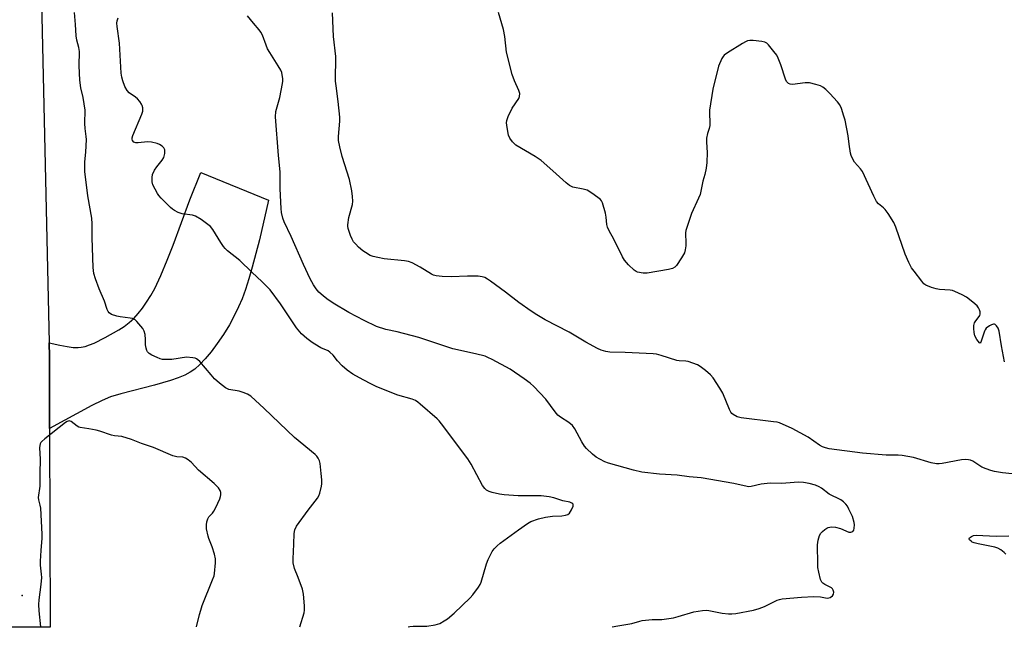
# Model space of a CAD drawing. Units: inches. Extents: x 1177768 to 1183768, y 509460 to 513460.
# Drawn here: x 1182631 to 1182981, y 509460 to 509676 of the extents above; entities that cross this region are included whole.
import ezdxf

# ---------------------------------------------------------------- set-up
doc = ezdxf.new("R2010")
doc.units = ezdxf.units.IN
doc.header["$MEASUREMENT"] = 0
for name, color, linetype in [('ELEV-Spot Elevation', 7, 'Continuous'), ('TRANS-Driveway', 251, 'Continuous'), ('TRANS-Road', 130, 'Continuous'), ('Undefined', 1, 'Continuous')]:
    doc.layers.add(name, color=color, linetype=linetype)

msp = doc.modelspace()

# ---------------------------------------------------------------- linework, layer by layer
at = {"layer": 'ELEV-Spot Elevation'}
msp.add_point((1182631.56, 509471.48, 265.1), dxfattribs=at)
at = {"layer": 'TRANS-Driveway'}
msp.add_lwpolyline([(1182641.32, 509530.81), (1182641.27, 509556.42), (1182641.16, 509561.31), (1182644.93, 509560.42), (1182647.55, 509559.9), (1182649.65, 509559.62), (1182651.41, 509559.55), (1182652.56, 509559.68), (1182653.92, 509560), (1182655.48, 509560.52), (1182657.12, 509561.17), (1182661.1, 509563.1), (1182665.91, 509565.82), (1182667.79, 509567.04), (1182669.55, 509568.43), (1182671.21, 509569.95), (1182672.82, 509571.69), (1182674.33, 509573.57), (1182675.81, 509575.68), (1182677.26, 509578.03), (1182678.69, 509580.61), (1182680.86, 509585.14), (1182683.15, 509590.58), (1182685.23, 509595.98), (1182691.16, 509612.03), (1182695.07, 509621.79), (1182719.22, 509612.02), (1182715.93, 509597.92), (1182713.39, 509588.16), (1182712.16, 509583.98), (1182710.95, 509580.24), (1182709.75, 509576.94), (1182708.54, 509574), (1182707.1, 509571.05), (1182705.24, 509567.7), (1182703.14, 509564.27), (1182700.91, 509560.96), (1182698.72, 509558.02), (1182696.67, 509555.55), (1182694.73, 509553.5), (1182692.92, 509551.91), (1182691.33, 509550.84), (1182689.36, 509549.8), (1182687.04, 509548.81), (1182684.3, 509547.83), (1182678.6, 509546.16), (1182666.68, 509543.17), (1182663, 509542.02), (1182659.97, 509540.75), (1182656.32, 509538.96)], close=True, dxfattribs=at)
at = {"layer": 'TRANS-Road'}
msp.add_lwpolyline([(1182637.31, 509943.08), (1182636.98, 509745.79), (1182641.16, 509561.31), (1182641.27, 509556.42), (1182641.32, 509530.81), (1182641.47, 509460.14), (1182625.42, 509460.15), (1182625.23, 509483.84), (1182625.01, 509510.06), (1182623.54, 509686.59), (1182623.26, 509727.9), (1182623.13, 509746.35), (1182622.92, 509776.82), (1182622.79, 509795.82), (1182622.54, 509831.49), (1182622.37, 509856.89), (1182621.58, 509971.86)], dxfattribs=at)
at = {"layer": 'Undefined'}
for points, elevation in [([(1182730.3, 509460.26), (1182731.82, 509465.27), (1182731.97, 509466.27), (1182731.93, 509467.75), (1182731.56, 509471.91), (1182731.28, 509473.66), (1182729.77, 509477.87), (1182728.42, 509481.06), (1182727.98, 509483.07), (1182727.91, 509484.49), (1182728.23, 509489.64), (1182728.24, 509493.48), (1182728.56, 509494.81), (1182729.18, 509496.08), (1182733.33, 509501.79), (1182736.6, 509506.07), (1182737.06, 509506.83), (1182737.46, 509507.86), (1182738.05, 509510.28), (1182738.11, 509511.13), (1182738.09, 509512.56), (1182737.95, 509514.85), (1182737.52, 509518.41), (1182737.31, 509519.27), (1182736.85, 509520.25), (1182736.38, 509520.91), (1182735.79, 509521.51), (1182728.36, 509527.6), (1182717.62, 509537.94), (1182712.9, 509542.28), (1182711.7, 509543.04), (1182710.12, 509543.64), (1182708.75, 509544.02), (1182705.08, 509544.67), (1182704.56, 509544.86), (1182703.81, 509545.29), (1182701.73, 509546.94), (1182699.95, 509548.49), (1182698.75, 509549.82), (1182694.69, 509554.64), (1182694.07, 509555.26), (1182693.61, 509555.58), (1182693.11, 509555.78), (1182692.29, 509555.96), (1182690, 509556.12), (1182684.83, 509555.37), (1182682.59, 509555.28), (1182681.48, 509555.34), (1182680.65, 509555.55), (1182679.56, 509555.99), (1182677.69, 509556.89), (1182676.7, 509557.47), (1182676.14, 509558.06), (1182675.91, 509558.55), (1182675.65, 509559.37), (1182675.46, 509560.51), (1182675.44, 509562.46), (1182675.24, 509564.23), (1182674.97, 509565.37), (1182674.43, 509566.36), (1182672.36, 509568.79), (1182671.74, 509569.38), (1182671.29, 509569.68), (1182670.77, 509569.89), (1182669.92, 509570.07), (1182666.37, 509570.52), (1182665.21, 509570.74), (1182663.33, 509571.37), (1182662.43, 509571.93), (1182662.13, 509572.33), (1182661.78, 509573.06), (1182660.78, 509576.06), (1182658.9, 509580.4), (1182657.64, 509583.98), (1182657.05, 509585.93), (1182656.75, 509588.06), (1182656.41, 509598.55), (1182656.4, 509603.56), (1182656.3, 509605.58), (1182654.9, 509613.5), (1182653.8, 509622.11), (1182653.78, 509625.59), (1182654.17, 509629.04), (1182654.41, 509633.47), (1182654.34, 509634.61), (1182653.94, 509637.41), (1182653.82, 509639.2), (1182653.91, 509643.96), (1182653.26, 509648.48), (1182652.45, 509651.9), (1182652.06, 509654.56), (1182651.86, 509659.76), (1182651.95, 509664.78), (1182651.75, 509666.24), (1182651.01, 509668.79), (1182650.75, 509670.38), (1182650.56, 509674.45), (1182650.21, 509678.71)], 268), ([(1182980.92, 509554.46), (1182979.89, 509560.23), (1182979.09, 509565.41), (1182978.72, 509566.45), (1182978.15, 509567.32), (1182977.64, 509567.78), (1182977.45, 509567.86), (1182977.01, 509567.86), (1182976.31, 509567.63), (1182975.58, 509567.25), (1182974.49, 509566.44), (1182974.09, 509565.9), (1182973.85, 509565.37), (1182972.6, 509561.53), (1182972.28, 509561.16), (1182972.01, 509561.27), (1182971.09, 509562.48), (1182970.42, 509563.78), (1182970.16, 509564.89), (1182970.01, 509566.32), (1182970.02, 509567.43), (1182970.29, 509568.34), (1182970.73, 509569.03), (1182971.92, 509570.58), (1182972.19, 509571.02), (1182972.35, 509571.49), (1182972.3, 509572.22), (1182972.05, 509572.97), (1182971.69, 509573.7), (1182971.22, 509574.38), (1182969.71, 509575.74), (1182967.4, 509577.52), (1182965.87, 509578.33), (1182963.25, 509579.53), (1182962.44, 509579.81), (1182961.59, 509579.96), (1182957.79, 509580.24), (1182956.64, 509580.4), (1182954.94, 509580.95), (1182953.03, 509581.78), (1182952.32, 509582.27), (1182951.53, 509583.14), (1182948.79, 509586.7), (1182947.94, 509587.92), (1182946.99, 509589.76), (1182945.65, 509592.72), (1182942.26, 509602.39), (1182941.55, 509604), (1182939.54, 509607.21), (1182938.54, 509608.62), (1182937.94, 509609.22), (1182936.19, 509610.64), (1182935.48, 509611.47), (1182934.44, 509613.39), (1182930.42, 509622.14), (1182929.77, 509623.1), (1182927.66, 509625.52), (1182926.72, 509626.98), (1182926.42, 509627.79), (1182926.23, 509628.65), (1182925.72, 509631.88), (1182925.36, 509634.83), (1182924.23, 509640.41), (1182923.87, 509641.85), (1182922.94, 509644.53), (1182922.37, 509645.81), (1182921.53, 509646.97), (1182918.8, 509649.91), (1182917.39, 509651.31), (1182916.29, 509652.17), (1182915.55, 509652.57), (1182913.86, 509653.11), (1182911.55, 509653.65), (1182910.11, 509653.7), (1182905.52, 509653.13), (1182904.72, 509653.17), (1182904.08, 509653.46), (1182903.45, 509654.14), (1182903.08, 509654.92), (1182901.45, 509660.04), (1182900.51, 509662.43), (1182900.01, 509663.44), (1182898.97, 509664.86), (1182897.07, 509667.12), (1182896.46, 509667.72), (1182895.76, 509668.15), (1182894.68, 509668.4), (1182891.52, 509668.72), (1182890.38, 509668.75), (1182889.57, 509668.6), (1182888.78, 509668.24), (1182887.77, 509667.64), (1182882.46, 509664.33), (1182881.29, 509663.47), (1182880.91, 509663.05), (1182880.46, 509662.31), (1182879.26, 509659.59), (1182877.19, 509651.4), (1182876.05, 509643.93), (1182876.03, 509642.78), (1182876.19, 509639.59), (1182876.12, 509638.46), (1182875.88, 509637.4), (1182875.26, 509635.62), (1182875, 509633.99), (1182874.98, 509632.59), (1182875.22, 509628.87), (1182875.08, 509625.32), (1182874.83, 509623.33), (1182874.36, 509621.12), (1182873.71, 509618.77), (1182872.65, 509614.03), (1182872.11, 509612.64), (1182869.67, 509607.18), (1182867.65, 509601.23), (1182867.48, 509600.37), (1182867.45, 509599.8), (1182867.6, 509597.19), (1182867.56, 509595.75), (1182867.41, 509594.33), (1182867.11, 509593.24), (1182866.07, 509591.46), (1182864.25, 509588.76), (1182863.66, 509588.13), (1182862.83, 509587.66), (1182861.46, 509587.31), (1182853.85, 509586.02), (1182852.43, 509586.02), (1182850.43, 509586.39), (1182849.9, 509586.6), (1182849.21, 509587.05), (1182847.17, 509588.95), (1182845.76, 509590.58), (1182845.04, 509591.8), (1182842.01, 509598.11), (1182840.35, 509601.07), (1182839.74, 509602.32), (1182839.49, 509603.37), (1182839.3, 509605.93), (1182838.98, 509607.35), (1182837.94, 509611.01), (1182837.56, 509611.75), (1182837.2, 509612.17), (1182836.33, 509612.89), (1182834.2, 509614.4), (1182832.51, 509615.47), (1182831.15, 509615.91), (1182827.45, 509616.63), (1182826.66, 509616.91), (1182826.18, 509617.2), (1182825.08, 509618.11), (1182820.35, 509622.41), (1182816.12, 509626.11), (1182813.97, 509627.52), (1182807.19, 509631.53), (1182805.97, 509632.7), (1182804.97, 509634.04), (1182804.56, 509635.11), (1182804.04, 509637.73), (1182803.82, 509639.48), (1182803.89, 509640.33), (1182804.41, 509641.69), (1182805.88, 509644.63), (1182808.2, 509648.05), (1182808.45, 509648.83), (1182808.51, 509649.9), (1182808.25, 509650.98), (1182806.61, 509654.37), (1182805.89, 509656.59), (1182803.83, 509664.51), (1182803.19, 509670.08), (1182802.77, 509672.65), (1182801, 509678.64)], 276), ([(1182768.9, 509460.26), (1182769.47, 509460.43), (1182770.6, 509460.55), (1182775.53, 509460.51), (1182778.47, 509460.97), (1182779.32, 509461.2), (1182780.1, 509461.55), (1182781.6, 509462.39), (1182782.79, 509463.17), (1182785.15, 509465.21), (1182790.93, 509470.59), (1182791.9, 509471.71), (1182793.83, 509474.35), (1182794.44, 509475.36), (1182794.76, 509476.16), (1182796.65, 509482.65), (1182797.28, 509484.28), (1182798.75, 509487.14), (1182799.46, 509488.05), (1182800.48, 509489.07), (1182801.61, 509489.99), (1182808.05, 509494.8), (1182811.24, 509497), (1182812.52, 509497.73), (1182815.25, 509498.69), (1182817.66, 509499.3), (1182820.18, 509499.61), (1182823.45, 509499.73), (1182824.85, 509499.97), (1182825.61, 509500.24), (1182826.21, 509500.74), (1182826.95, 509501.91), (1182827.49, 509503.14), (1182827.51, 509503.78), (1182827.41, 509503.97), (1182827.06, 509504.27), (1182826.31, 509504.6), (1182823.83, 509505.09), (1182820.64, 509506.13), (1182819, 509506.5), (1182816.17, 509506.85), (1182813.19, 509506.91), (1182807.94, 509506.87), (1182803.03, 509507.22), (1182801.29, 509507.47), (1182798.69, 509508.02), (1182797.65, 509508.41), (1182796.76, 509508.93), (1182796.17, 509509.46), (1182795.34, 509510.59), (1182791.25, 509518.08), (1182790.02, 509520.04), (1182780.75, 509532.52), (1182779.92, 509533.5), (1182779.1, 509534.29), (1182773.16, 509539.46), (1182772.28, 509540.15), (1182771.4, 509540.7), (1182770.21, 509541.2), (1182765.12, 509542.67), (1182757.68, 509545.65), (1182755.79, 509546.53), (1182752.88, 509548.06), (1182749.18, 509550.16), (1182747.14, 509551.52), (1182745.37, 509553.1), (1182743.69, 509554.8), (1182742.15, 509556.87), (1182741.03, 509557.96), (1182740.35, 509558.38), (1182737.82, 509559.53), (1182735.59, 509560.73), (1182734.64, 509561.35), (1182732.82, 509562.78), (1182730.86, 509564.49), (1182729.15, 509566.57), (1182723.49, 509575.08), (1182719.71, 509580.14), (1182716.92, 509582.99), (1182713.22, 509586.38), (1182708.93, 509590.53), (1182704.62, 509593.97), (1182703.75, 509594.77), (1182703.19, 509595.46), (1182702.19, 509596.95), (1182699.39, 509601.49), (1182698.49, 509602.62), (1182697.6, 509603.35), (1182695.21, 509605.04), (1182693.25, 509606.28), (1182692.17, 509606.61), (1182688.49, 509607.16), (1182687.08, 509607.63), (1182685.74, 509608.24), (1182685.02, 509608.74), (1182684.35, 509609.33), (1182680.93, 509612.7), (1182680.15, 509613.6), (1182679.67, 509614.33), (1182678.07, 509617.44), (1182677.74, 509618.53), (1182677.74, 509619.99), (1182677.96, 509621.12), (1182678.64, 509622.6), (1182679.48, 509623.81), (1182681.33, 509626.17), (1182681.94, 509627.18), (1182682.28, 509628.53), (1182682.34, 509629.34), (1182682.29, 509629.86), (1182681.94, 509630.55), (1182681.35, 509631.14), (1182680.4, 509631.8), (1182679.59, 509632.12), (1182677.56, 509632.54), (1182676.09, 509632.69), (1182672.75, 509632.39), (1182671.92, 509632.39), (1182671.25, 509632.59), (1182670.83, 509633.11), (1182670.69, 509633.6), (1182670.67, 509634.13), (1182670.85, 509634.95), (1182674.12, 509642.55), (1182674.44, 509643.65), (1182674.44, 509644.76), (1182674.25, 509645.57), (1182674, 509646.08), (1182673.34, 509647.05), (1182672.59, 509647.95), (1182671.84, 509648.62), (1182669.57, 509650.1), (1182668.85, 509650.9), (1182668.07, 509652.35), (1182667.34, 509654.42), (1182667, 509655.72), (1182666.75, 509657.07), (1182666.16, 509667.79), (1182665.34, 509673.65), (1182665.25, 509674.82), (1182665.33, 509675.67), (1182665.71, 509676.72)], 270), ([(1182841.44, 509460.25), (1182843.41, 509460.66), (1182848.39, 509461.47), (1182851.27, 509462.35), (1182852.1, 509462.53), (1182855.62, 509462.87), (1182859.09, 509462.96), (1182863.2, 509463.52), (1182864.91, 509463.94), (1182870.46, 509465.63), (1182873.55, 509466.12), (1182874.95, 509466.23), (1182875.8, 509466.17), (1182880.57, 509465.22), (1182882.84, 509464.94), (1182883.97, 509464.9), (1182885.42, 509465.07), (1182891.64, 509466.28), (1182893.66, 509466.77), (1182895.61, 509467.52), (1182900.15, 509469.76), (1182900.88, 509470), (1182901.9, 509470.21), (1182908.77, 509470.81), (1182913.1, 509471.1), (1182915.47, 509470.94), (1182917.83, 509470.54), (1182918.49, 509470.59), (1182918.95, 509470.77), (1182919.76, 509471.34), (1182920.14, 509471.94), (1182920.23, 509472.67), (1182920.06, 509473.37), (1182919.82, 509473.78), (1182919.48, 509474.12), (1182917.07, 509475.36), (1182916.38, 509475.83), (1182916.01, 509476.21), (1182915.55, 509477.19), (1182914.93, 509479.73), (1182914.6, 509481.44), (1182914.51, 509482.61), (1182914.47, 509489.42), (1182914.64, 509491.14), (1182915.11, 509492.74), (1182915.63, 509493.64), (1182916.19, 509494.25), (1182917.04, 509494.96), (1182917.73, 509495.4), (1182918.25, 509495.61), (1182919.4, 509495.8), (1182920.84, 509495.77), (1182922.68, 509495.3), (1182925.59, 509493.96), (1182926.31, 509493.9), (1182926.71, 509494.03), (1182927.06, 509494.25), (1182927.33, 509494.62), (1182927.54, 509495.39), (1182927.61, 509496.55), (1182927.52, 509497.41), (1182926.84, 509499.55), (1182925.63, 509502.19), (1182925.09, 509503.2), (1182924.58, 509503.89), (1182923.71, 509504.69), (1182922.75, 509505.39), (1182918.56, 509507.5), (1182915.86, 509509.56), (1182915, 509510.11), (1182913.73, 509510.64), (1182911.44, 509511.28), (1182909.46, 509511.58), (1182907.77, 509511.69), (1182906.11, 509511.65), (1182901.71, 509511.31), (1182897.56, 509511.39), (1182894.41, 509510.99), (1182890.8, 509510.2), (1182889.97, 509510.12), (1182889.4, 509510.16), (1182884.72, 509511.24), (1182873.05, 509513.29), (1182868.77, 509513.61), (1182864.49, 509514.24), (1182858.24, 509514.61), (1182852, 509515.27), (1182849.03, 509515.95), (1182840.16, 509518.53), (1182838.77, 509519.01), (1182836.97, 509519.88), (1182835.76, 509520.62), (1182834.42, 509521.71), (1182832.31, 509523.66), (1182831.6, 509524.56), (1182830.67, 509526.02), (1182828.11, 509530.66), (1182827.29, 509531.86), (1182825.98, 509532.96), (1182823.02, 509534.83), (1182822.12, 509535.55), (1182821.17, 509536.69), (1182817.79, 509541.26), (1182813.55, 509545.75), (1182812.2, 509546.9), (1182810.06, 509548.51), (1182805.16, 509551.92), (1182798.74, 509555.37), (1182797.24, 509556.08), (1182796.19, 509556.46), (1182792.74, 509557.39), (1182784.77, 509559.09), (1182772.64, 509563.19), (1182764.89, 509565.11), (1182760.89, 509565.98), (1182757.59, 509567.03), (1182753.2, 509569.16), (1182747.74, 509572.08), (1182742.13, 509575.37), (1182739.96, 509576.86), (1182738.58, 509577.92), (1182737.09, 509579.31), (1182736.12, 509580.41), (1182735.12, 509581.89), (1182734.01, 509583.97), (1182731.58, 509589.13), (1182727.28, 509599.02), (1182724.79, 509604.22), (1182724.29, 509605.58), (1182723.79, 509607.56), (1182723.62, 509609), (1182723.26, 509615.96), (1182723.27, 509622.08), (1182722.69, 509627.89), (1182721.63, 509641.63), (1182721.81, 509643.45), (1182723.17, 509648.5), (1182724.14, 509653.43), (1182724.23, 509654.31), (1182724.22, 509655.15), (1182724.07, 509656.55), (1182723.87, 509657.36), (1182723.53, 509658.17), (1182722.66, 509659.74), (1182719.58, 509664.48), (1182718.83, 509665.75), (1182718.28, 509667.06), (1182716.99, 509670.56), (1182716.43, 509671.71), (1182715.82, 509672.56), (1182713.79, 509674.89), (1182711.71, 509677.47)], 272), ([(1182983.65, 509514.67), (1182980.29, 509515.03), (1182977.44, 509515.52), (1182976.05, 509515.86), (1182974.47, 509516.43), (1182972.94, 509517.1), (1182969.68, 509519.15), (1182968.92, 509519.5), (1182968.2, 509519.67), (1182967.11, 509519.73), (1182965.69, 509519.61), (1182958.74, 509518.35), (1182957.72, 509518.23), (1182956.74, 509518.24), (1182954.85, 509518.65), (1182948.57, 509520.48), (1182944.59, 509521.22), (1182943.14, 509521.34), (1182938.86, 509521.3), (1182930.45, 509522), (1182918.64, 509523.57), (1182917.26, 509523.92), (1182916.2, 509524.34), (1182915.2, 509524.93), (1182911.07, 509527.72), (1182908.31, 509529.29), (1182905.48, 509530.77), (1182900.94, 509532.78), (1182900.11, 509533.01), (1182898.77, 509533.23), (1182887.32, 509534.64), (1182885.92, 509534.99), (1182884.39, 509535.76), (1182883.97, 509536.11), (1182883.64, 509536.56), (1182883.13, 509537.6), (1182880.8, 509543.37), (1182879.73, 509545.15), (1182877.3, 509548.86), (1182876.33, 509549.92), (1182874.57, 509551.4), (1182872.75, 509552.82), (1182871.75, 509553.39), (1182870.11, 509554.06), (1182868.43, 509554.61), (1182867.57, 509554.78), (1182865.25, 509554.88), (1182864.39, 509555.03), (1182858.84, 509556.79), (1182857.15, 509557.22), (1182856.01, 509557.34), (1182846.08, 509557.84), (1182840.55, 509557.92), (1182839.13, 509558.13), (1182837.51, 509558.61), (1182836.19, 509559.23), (1182832.08, 509561.47), (1182826.06, 509565.05), (1182817.55, 509569.4), (1182814.57, 509571.2), (1182812.6, 509572.49), (1182808.24, 509575.59), (1182803.48, 509579.28), (1182798.18, 509583.18), (1182797.02, 509583.94), (1182796.1, 509584.43), (1182795.15, 509584.75), (1182793.72, 509584.9), (1182789.94, 509584.96), (1182784.17, 509584.67), (1182780.89, 509584.84), (1182778.81, 509585.07), (1182777.83, 509585.34), (1182777.09, 509585.67), (1182773.06, 509588.18), (1182770.28, 509589.65), (1182768.98, 509590.19), (1182767.57, 509590.45), (1182760.35, 509591.16), (1182758.08, 509591.53), (1182756.41, 509591.9), (1182755.38, 509592.33), (1182753.66, 509593.32), (1182752.73, 509593.98), (1182751.21, 509595.31), (1182750.17, 509596.31), (1182749.45, 509597.16), (1182748.89, 509598.12), (1182748.36, 509599.44), (1182747.52, 509601.86), (1182747.36, 509602.68), (1182747.36, 509603.25), (1182747.79, 509605.85), (1182749.04, 509610.42), (1182749.14, 509611.56), (1182749.07, 509613.28), (1182748.81, 509615.28), (1182747.92, 509619.26), (1182745.32, 509627.49), (1182744.53, 509630.86), (1182744.12, 509633.11), (1182744.09, 509634.56), (1182744.48, 509640.05), (1182744.48, 509641.49), (1182743.98, 509647.02), (1182743.18, 509652.56), (1182743, 509654.29), (1182742.94, 509656.03), (1182743.11, 509661.32), (1182743.08, 509663.01), (1182742.25, 509670.14), (1182741.94, 509678.54)], 274), ([(1182666.94, 509527.93), (1182664.44, 509528.24), (1182663.28, 509528.47), (1182659.2, 509529.91), (1182657.85, 509530.26), (1182655.24, 509530.74), (1182652.21, 509531.14), (1182651.75, 509531.3), (1182651.14, 509531.65), (1182648.95, 509533.32), (1182648.3, 509533.55), (1182647.6, 509533.34), (1182646.91, 509532.88), (1182639.65, 509527.18), (1182638.55, 509526.22), (1182638.19, 509525.78), (1182637.96, 509525.32), (1182637.82, 509524.81), (1182637.75, 509523.96), (1182637.93, 509519.85), (1182637.82, 509514.86), (1182637.85, 509510.27), (1182637.27, 509506.27), (1182637.36, 509505.41), (1182637.87, 509503.57), (1182638.06, 509502.43), (1182638.51, 509493.27), (1182638.51, 509491.79), (1182638.13, 509487.4), (1182637.93, 509483.65), (1182637.99, 509482.19), (1182638.34, 509479.07), (1182638.39, 509477.81), (1182638.23, 509475.4), (1182637.44, 509469.92), (1182637.33, 509468.26), (1182637.45, 509466.05), (1182638.11, 509460.27)], 266), ([(1182693.57, 509460.27), (1182694.57, 509464.64), (1182695.05, 509466.25), (1182695.61, 509467.84), (1182699.3, 509477.06), (1182699.78, 509478.44), (1182699.96, 509479.29), (1182700.35, 509483.06), (1182700.31, 509484.49), (1182699.91, 509486.18), (1182699.15, 509488.7), (1182697.93, 509491.67), (1182697.67, 509492.52), (1182697.12, 509495.14), (1182697.07, 509496.57), (1182697.24, 509497.66), (1182697.57, 509498.69), (1182697.99, 509499.35), (1182699.24, 509500.75), (1182699.72, 509501.43), (1182700.38, 509502.69), (1182701.83, 509505.83), (1182702.08, 509506.64), (1182702.16, 509507.19), (1182702.16, 509508.02), (1182701.99, 509508.8), (1182701.35, 509509.73), (1182699.87, 509511.2), (1182694.22, 509516.04), (1182691.74, 509518.77), (1182690.63, 509519.68), (1182689.69, 509520.3), (1182688.74, 509520.65), (1182686.58, 509520.78), (1182685.15, 509521.08), (1182678.24, 509524.03), (1182674.02, 509525.44), (1182670.43, 509526.88), (1182666.94, 509527.93)], 266), ([(1182981.38, 509486.09), (1182980.81, 509486.73), (1182979.65, 509487.62), (1182978.64, 509488.22), (1182977.56, 509488.61), (1182971.55, 509489.79), (1182970.17, 509490.14), (1182969.5, 509490.44), (1182969.07, 509490.71), (1182968.57, 509491.18), (1182968.39, 509491.5), (1182968.37, 509491.66), (1182968.56, 509491.98), (1182969.17, 509492.4), (1182969.96, 509492.73), (1182970.83, 509492.88), (1182978.01, 509492.55), (1182982.47, 509492.7)], 274)]:
    msp.add_lwpolyline(points, dxfattribs=dict(at, elevation=elevation))

doc.saveas('drawing.dxf')
